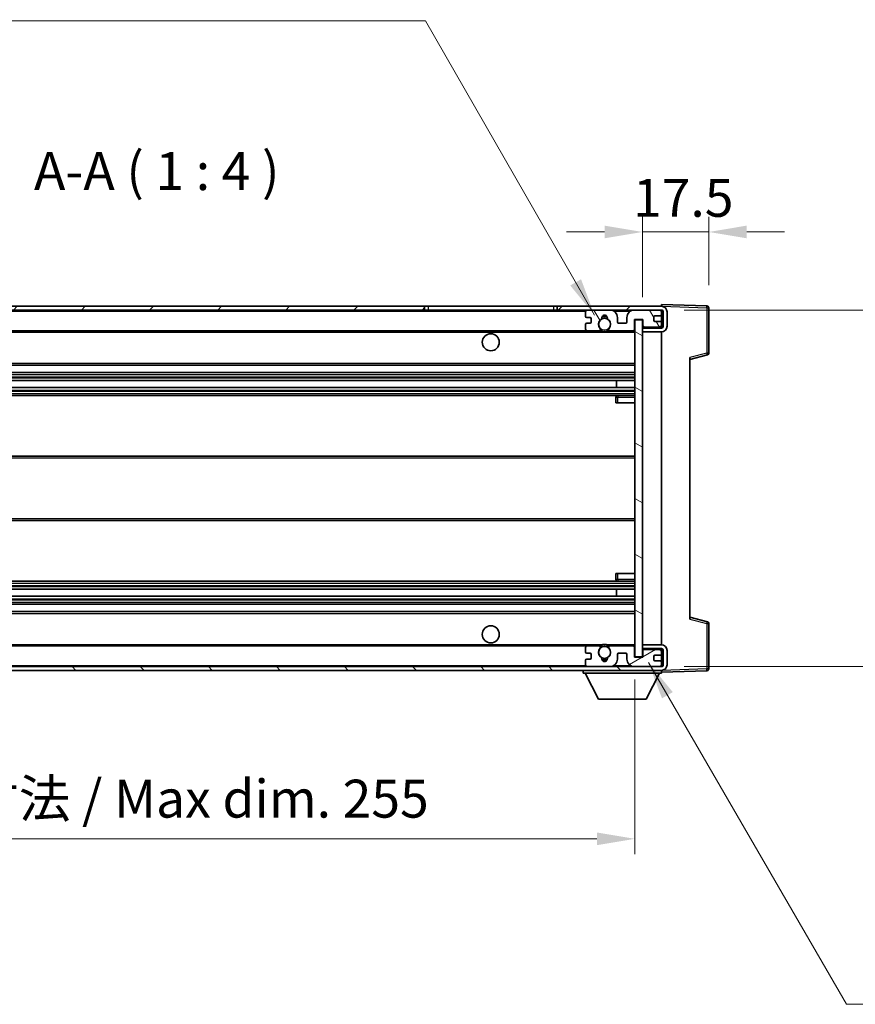
# Model space of a CAD drawing. Units: millimetres. Extents: x 0 to 8672, y -1 to 1123.
# Drawn here: x 2536 to 2756, y 676 to 936 of the extents above; entities that cross this region are included whole.
import ezdxf

# ---------------------------------------------------------------- set-up
doc = ezdxf.new("R2010")
doc.units = ezdxf.units.MM
for name, color, linetype, lineweight in [('Dimension (ISO)', 7, 'Continuous', 18), ('Dimension (ISO) @ 1', 7, 'Continuous', 18), ('Symbol (ISO)', 7, 'Continuous', 18), ('Symbol (ISO) @ 1', 7, 'Continuous', 18), ('Visible (ISO)', 7, 'Continuous', 35), ('Visible Narrow (ISO)', 7, 'Continuous', 25)]:
    doc.layers.add(name, color=color, linetype=linetype, lineweight=lineweight)
doc.layers.add('Hatch (ISO)', color=1, linetype='Continuous', lineweight=18, true_color=0xff0000)
doc.styles.add('Note Text (TK)', font='MS PGothic.ttf')
doc.dimstyles.new('Default - Method 1b (TK)', dxfattribs={"dimscale": 4, "dimtxt": 2.5, "dimasz": 2.5, "dimexe": 1, "dimexo": 1.5, "dimgap": 1, "dimtad": 1, "dimtoh": 1, "dimrnd": 1e-08, "dimdsep": 46, "dimtxsty": 'Note Text (TK)', "dimcen": 0.09, "dimdle": 5, "dimclrd": 100, "dimclre": 100, "dimclrt": 7, "dimadec": 1, "dimazin": 1, "dimtfac": 1, "dimtmove": 0, "dimatfit": 3, "dimfxl": 0, "dimtolj": 1, "dimlwd": -1, "dimlwe": -1, "dimarcsym": 0})
doc.dimstyles.new('Default - Method 1b (TK)$7', dxfattribs={"dimscale": 4, "dimtxt": 2.5, "dimasz": 2.5, "dimexe": 1, "dimexo": 1.5, "dimgap": 1, "dimtad": 1, "dimtoh": 1, "dimrnd": 1e-08, "dimdsep": 46, "dimtxsty": 'Note Text (TK)', "dimcen": 0.09, "dimdle": 5, "dimclrd": 256, "dimclre": 100, "dimclrt": 7, "dimadec": 1, "dimazin": 1, "dimtfac": 1, "dimtmove": 0, "dimatfit": 3, "dimfxl": 0, "dimtolj": 1, "dimlwd": -1, "dimlwe": -1, "dimarcsym": 0})

# ---------------------------------------------------------------- blocks, each defined once
blk = doc.blocks.new('*D65')
at = {"layer": 'Defpoints', "color": 0, "transparency": 16777216}
for p in [(2443.17, 767.98), (2698.17, 768.08), (2698.17, 720.08)]:
    blk.add_point(p, dxfattribs=at)
at = {"layer": 'Dimension (ISO)', "color": 100, "transparency": 16777216}
for p, q in [((2443.17, 761.98), (2443.17, 716.08)), ((2698.17, 762.08), (2698.17, 716.08)), ((2453.17, 720.08), (2688.17, 720.08))]:
    blk.add_line(p, q, dxfattribs=at)
for points in [[(2453.17, 721.75), (2453.17, 718.41), (2443.17, 720.08)], [(2688.17, 721.75), (2688.17, 718.41), (2698.17, 720.08)]]:
    blk.add_solid(points, dxfattribs=at)
at = {"layer": 'Dimension (ISO)', "color": 7, "transparency": 16777216, "insert": (2494.76, 730.67), "char_height": 10, "attachment_point": 4, "style": 'Note Text (TK)'}
blk.add_mtext('\\A1;\\fＭＳ Ｐゴシック|b0|i0;\\H10.0000;有効寸法 / Max dim. 255', dxfattribs=at)
blk = doc.blocks.new('*D66')
at = {"layer": 'Defpoints', "color": 0, "transparency": 16777216}
for p in [(2705.17, 859.48), (2705.17, 765.48), (2781.17, 765.48)]:
    blk.add_point(p, dxfattribs=at)
at = {"layer": 'Dimension (ISO)', "color": 100, "transparency": 16777216}
for p, q in [((2781.17, 859.48), (2781.17, 1028.16)), ((2711.17, 859.48), (2785.17, 859.48)), ((2781.17, 775.48), (2781.17, 849.48)), ((2711.17, 765.48), (2785.17, 765.48))]:
    blk.add_line(p, q, dxfattribs=at)
for points in [[(2779.5, 849.48), (2782.84, 849.48), (2781.17, 859.48)], [(2779.5, 775.48), (2782.84, 775.48), (2781.17, 765.48)]]:
    blk.add_solid(points, dxfattribs=at)
at = {"layer": 'Dimension (ISO)', "color": 7, "transparency": 16777216, "insert": (2770.58, 879.33), "char_height": 10, "attachment_point": 4, "rotation": 90, "style": 'Note Text (TK)'}
blk.add_mtext('\\A1;\\fＭＳ Ｐゴシック|b0|i0;\\H10.0000;有効寸法 / Max dim. 94', dxfattribs=at)
blk = doc.blocks.new('*D67')
at = {"layer": 'Defpoints', "color": 0, "transparency": 16777216}
for p in [(2717.67, 880.06), (2717.67, 860.06), (2700.17, 856.88)]:
    blk.add_point(p, dxfattribs=at)
at = {"layer": 'Dimension (ISO)', "color": 100, "transparency": 16777216}
for p, q in [((2700.17, 862.88), (2700.17, 884.06)), ((2717.67, 866.06), (2717.67, 884.06)), ((2690.17, 880.06), (2680.17, 880.06)), ((2700.17, 880.06), (2717.67, 880.06)), ((2727.67, 880.06), (2737.67, 880.06))]:
    blk.add_line(p, q, dxfattribs=at)
for points in [[(2690.17, 881.73), (2690.17, 878.39), (2700.17, 880.06)], [(2727.67, 881.73), (2727.67, 878.39), (2717.67, 880.06)]]:
    blk.add_solid(points, dxfattribs=at)
at = {"layer": 'Dimension (ISO)', "color": 7, "transparency": 16777216, "insert": (2697.67, 889.06), "char_height": 10, "attachment_point": 4, "style": 'Note Text (TK)'}
blk.add_mtext('\\A1;17.5', dxfattribs=at)

msp = doc.modelspace()

# ---------------------------------------------------------------- hatches: boundary and pattern name
at = {"layer": 'Hatch (ISO)'}
h = msp.add_hatch(dxfattribs=at)
h.set_pattern_fill('ANSI31', color=256, scale=101.6, style=0)
h.set_pattern_definition([(45, (1516.153, -32.91), (-8.98026, 8.98026), [])])
h.paths.add_polyline_path([(2642.6692, 859.4809), (2642.6692, 860.4809), (2455.6692, 860.4809), (2455.6692, 859.4935), (2455.6692, 859.4809), (2455.7942, 859.4809), (2467.3692, 859.4809)])
edge = h.paths.add_edge_path()
edge.add_line((2705.1692, 854.7309), (2700.1692, 854.7309))
edge.add_line((2700.1692, 854.7309), (2700.1692, 853.7309))
edge.add_line((2700.1692, 853.7309), (2705.1692, 853.7309))
edge.add_ellipse((2705.1692, 855.2309), major_axis=(0, -1.5), ratio=1, start_angle=0, end_angle=90)
edge.add_line((2706.6692, 855.2309), (2706.6692, 858.9809))
edge.add_ellipse((2705.1692, 858.9809), major_axis=(1.5, 0), ratio=1, start_angle=0, end_angle=90)
edge.add_line((2705.1692, 860.4809), (2677.6692, 860.4809))
edge.add_line((2677.6692, 860.4809), (2677.6692, 859.4809))
edge.add_line((2677.6692, 859.4809), (2685.6692, 859.4809))
edge.add_line((2685.6692, 859.4809), (2691.5692, 859.4809))
edge.add_line((2691.5692, 859.4809), (2698.0692, 859.4809))
edge.add_line((2698.0692, 859.4809), (2704.6692, 859.4809))
edge.add_line((2704.6692, 859.4809), (2705.1692, 859.4809))
edge.add_ellipse((2705.1692, 858.9809), major_axis=(0, 0.5), ratio=1, start_angle=270, end_angle=360, ccw=False)
edge.add_line((2705.6692, 858.9809), (2705.6692, 855.2309))
edge.add_ellipse((2705.1692, 855.2309), major_axis=(0.5, 0), ratio=1, start_angle=270, end_angle=360, ccw=False)
h = msp.add_hatch(dxfattribs=at)
h.set_pattern_fill('ANSI31', color=256, scale=101.6, angle=75.000175, style=0)
h.set_pattern_definition([(120.0002, (1516.153, -32.91), (-10.9985, -6.35003), [])])
edge = h.paths.add_edge_path()
edge.add_ellipse((2685.6692, 858.9809), major_axis=(0, 0.5), ratio=1, start_angle=0, end_angle=90)
edge.add_line((2685.1692, 858.9809), (2685.1692, 857.7809))
edge.add_ellipse((2685.4692, 857.7809), major_axis=(-0.3, 0), ratio=1, start_angle=0, end_angle=90)
edge.add_line((2685.4692, 857.4809), (2686.3692, 857.4809))
edge.add_ellipse((2686.3692, 857.1809), major_axis=(0, 0.3), ratio=1, start_angle=270, end_angle=360, ccw=False)
edge.add_line((2686.6692, 857.1809), (2686.6692, 856.2809))
edge.add_ellipse((2686.3692, 856.2809), major_axis=(0.3, 0), ratio=1, start_angle=270, end_angle=360, ccw=False)
edge.add_line((2686.3692, 855.9809), (2685.4692, 855.9809))
edge.add_ellipse((2685.4692, 855.6809), major_axis=(0, 0.3), ratio=1, start_angle=0, end_angle=90)
edge.add_line((2685.1692, 855.6809), (2685.1692, 854.4809))
edge.add_ellipse((2685.6692, 854.4809), major_axis=(-0.5, 0), ratio=1, start_angle=0, end_angle=90)
edge.add_line((2685.6692, 853.9809), (2688.6936, 853.9809))
edge.add_ellipse((2688.6936, 854.3809), major_axis=(0, -0.4), ratio=1, start_angle=0, end_angle=132.45415)
edge.add_ellipse((2690.1692, 855.7309), major_axis=(-1.1805, -1.08), ratio=1, start_angle=261.020412, end_angle=360, ccw=False)
edge.add_ellipse((2689.1213, 857.3157), major_axis=(0.1655, -0.2502), ratio=1, start_angle=0, end_angle=60.082872)
edge.add_ellipse((2690.1692, 857.3809), major_axis=(-0.7486, -0.0465), ratio=1, start_angle=172.885131, end_angle=360, ccw=False)
edge.add_ellipse((2691.2172, 857.3157), major_axis=(-0.2994, 0.0186), ratio=1, start_angle=0, end_angle=60.082872)
edge.add_ellipse((2690.1692, 855.7309), major_axis=(0.8825, 1.3346), ratio=1, start_angle=261.020412, end_angle=360, ccw=False)
edge.add_ellipse((2691.6449, 854.3809), major_axis=(-0.2951, 0.27), ratio=1, start_angle=0, end_angle=132.45415)
edge.add_line((2691.6449, 853.9809), (2697.6692, 853.9809))
edge.add_ellipse((2697.6692, 854.3809), major_axis=(0, -0.4), ratio=1, start_angle=0, end_angle=90)
edge.add_line((2698.0692, 854.3809), (2698.0692, 856.9809))
edge.add_line((2698.0692, 856.9809), (2700.2692, 856.9809))
edge.add_line((2700.2692, 856.9809), (2700.2692, 855.3809))
edge.add_ellipse((2700.6692, 855.3809), major_axis=(-0.4, 0), ratio=1, start_angle=0, end_angle=90)
edge.add_line((2700.6692, 854.9809), (2704.6692, 854.9809))
edge.add_ellipse((2704.6692, 855.4809), major_axis=(0, -0.5), ratio=1, start_angle=0, end_angle=90)
edge.add_line((2705.1692, 855.4809), (2705.1692, 856.1809))
edge.add_ellipse((2704.8692, 856.1809), major_axis=(0.3, 0), ratio=1, start_angle=0, end_angle=90)
edge.add_line((2704.8692, 856.4809), (2703.4692, 856.4809))
edge.add_ellipse((2703.4692, 856.7809), major_axis=(0, -0.3), ratio=1, start_angle=270, end_angle=360, ccw=False)
edge.add_line((2703.1692, 856.7809), (2703.1692, 857.6809))
edge.add_ellipse((2703.4692, 857.6809), major_axis=(-0.3, 0), ratio=1, start_angle=270, end_angle=360, ccw=False)
edge.add_line((2703.4692, 857.9809), (2704.8692, 857.9809))
edge.add_ellipse((2704.8692, 858.2809), major_axis=(0, -0.3), ratio=1, start_angle=0, end_angle=90)
edge.add_line((2705.1692, 858.2809), (2705.1692, 858.9809))
edge.add_ellipse((2704.6692, 858.9809), major_axis=(0.5, 0), ratio=1, start_angle=0, end_angle=90)
edge.add_line((2704.6692, 859.4809), (2698.0692, 859.4809))
edge.add_ellipse((2698.0692, 857.4809), major_axis=(0, 2), ratio=1, start_angle=0, end_angle=90)
edge.add_line((2696.0692, 857.4809), (2696.0692, 856.2809))
edge.add_ellipse((2695.7692, 856.2809), major_axis=(0.3, 0), ratio=1, start_angle=270, end_angle=360, ccw=False)
edge.add_line((2695.7692, 855.9809), (2693.8692, 855.9809))
edge.add_ellipse((2693.8692, 856.2809), major_axis=(0, -0.3), ratio=1, start_angle=270, end_angle=360, ccw=False)
edge.add_line((2693.5692, 856.2809), (2693.5692, 857.4809))
edge.add_ellipse((2691.5692, 857.4809), major_axis=(2, 0), ratio=1, start_angle=0, end_angle=90)
edge.add_line((2691.5692, 859.4809), (2685.6692, 859.4809))
h = msp.add_hatch(dxfattribs=at)
h.set_pattern_fill('ANSI31', color=256, scale=101.6, angle=105.000246, style=0)
h.set_pattern_definition([(150.0002, (1516.153, -32.91), (-6.34995, -10.99855), [])])
h.paths.add_polyline_path([(2700.1692, 856.8809), (2698.1692, 856.8809), (2698.1692, 768.0809), (2700.1692, 768.0809), (2700.1692, 770.2309), (2700.1692, 771.2309), (2700.1692, 853.7309), (2700.1692, 854.7309)])
h = msp.add_hatch(dxfattribs=at)
h.set_pattern_fill('ANSI31', color=256, scale=101.6, angle=90.00021, style=0)
h.set_pattern_definition([(135.0002, (1516.153, -32.91), (-8.98022, -8.98029), [])])
edge = h.paths.add_edge_path()
edge.add_line((2700.1692, 770.2309), (2705.1692, 770.2309))
edge.add_ellipse((2705.1692, 769.7309), major_axis=(0, 0.5), ratio=1, start_angle=270, end_angle=360, ccw=False)
edge.add_line((2705.6692, 769.7309), (2705.6692, 765.9809))
edge.add_ellipse((2705.1692, 765.9809), major_axis=(0.5, 0), ratio=1, start_angle=270, end_angle=360, ccw=False)
edge.add_line((2705.1692, 765.4809), (2704.6692, 765.4809))
edge.add_line((2704.6692, 765.4809), (2698.0692, 765.4809))
edge.add_line((2698.0692, 765.4809), (2691.5692, 765.4809))
edge.add_line((2691.5692, 765.4809), (2685.6692, 765.4809))
edge.add_line((2685.6692, 765.4809), (2467.3692, 765.4809))
edge.add_line((2467.3692, 765.4809), (2455.7942, 765.4809))
edge.add_line((2455.7942, 765.4809), (2455.6692, 765.4809))
edge.add_line((2455.6692, 765.4809), (2455.6692, 765.4683))
edge.add_line((2455.6692, 765.4683), (2455.6692, 764.4809))
edge.add_line((2455.6692, 764.4809), (2705.1692, 764.4809))
edge.add_ellipse((2705.1692, 765.9809), major_axis=(0, -1.5), ratio=1, start_angle=0, end_angle=90)
edge.add_line((2706.6692, 765.9809), (2706.6692, 769.7309))
edge.add_ellipse((2705.1692, 769.7309), major_axis=(1.5, 0), ratio=1, start_angle=0, end_angle=90)
edge.add_line((2705.1692, 771.2309), (2700.1692, 771.2309))
edge.add_line((2700.1692, 771.2309), (2700.1692, 770.2309))
h = msp.add_hatch(dxfattribs=at)
h.set_pattern_fill('ANSI31', color=256, scale=101.6, angle=-14.999978, style=0)
h.set_pattern_definition([(30, (1516.153, -32.91), (-6.35, 10.99852), [])])
edge = h.paths.add_edge_path()
edge.add_ellipse((2685.6692, 765.9809), major_axis=(-0.5, 0), ratio=1, start_angle=0, end_angle=90)
edge.add_line((2685.6692, 765.4809), (2691.5692, 765.4809))
edge.add_ellipse((2691.5692, 767.4809), major_axis=(0, -2), ratio=1, start_angle=0, end_angle=90)
edge.add_line((2693.5692, 767.4809), (2693.5692, 768.6809))
edge.add_ellipse((2693.8692, 768.6809), major_axis=(-0.3, 0), ratio=1, start_angle=270, end_angle=360, ccw=False)
edge.add_line((2693.8692, 768.9809), (2695.7692, 768.9809))
edge.add_ellipse((2695.7692, 768.6809), major_axis=(0, 0.3), ratio=1, start_angle=270, end_angle=360, ccw=False)
edge.add_line((2696.0692, 768.6809), (2696.0692, 767.4809))
edge.add_ellipse((2698.0692, 767.4809), major_axis=(-2, 0), ratio=1, start_angle=0, end_angle=90)
edge.add_line((2698.0692, 765.4809), (2704.6692, 765.4809))
edge.add_ellipse((2704.6692, 765.9809), major_axis=(0, -0.5), ratio=1, start_angle=0, end_angle=90)
edge.add_line((2705.1692, 765.9809), (2705.1692, 766.6809))
edge.add_ellipse((2704.8692, 766.6809), major_axis=(0.3, 0), ratio=1, start_angle=0, end_angle=90)
edge.add_line((2704.8692, 766.9809), (2703.4692, 766.9809))
edge.add_ellipse((2703.4692, 767.2809), major_axis=(0, -0.3), ratio=1, start_angle=270, end_angle=360, ccw=False)
edge.add_line((2703.1692, 767.2809), (2703.1692, 768.1809))
edge.add_ellipse((2703.4692, 768.1809), major_axis=(-0.3, 0), ratio=1, start_angle=270, end_angle=360, ccw=False)
edge.add_line((2703.4692, 768.4809), (2704.8692, 768.4809))
edge.add_ellipse((2704.8692, 768.7809), major_axis=(0, -0.3), ratio=1, start_angle=0, end_angle=90)
edge.add_line((2705.1692, 768.7809), (2705.1692, 769.4809))
edge.add_ellipse((2704.6692, 769.4809), major_axis=(0.5, 0), ratio=1, start_angle=0, end_angle=90)
edge.add_line((2704.6692, 769.9809), (2700.6692, 769.9809))
edge.add_ellipse((2700.6692, 769.5809), major_axis=(0, 0.4), ratio=1, start_angle=0, end_angle=90)
edge.add_line((2700.2692, 769.5809), (2700.2692, 767.9809))
edge.add_line((2700.2692, 767.9809), (2698.0692, 767.9809))
edge.add_line((2698.0692, 767.9809), (2698.0692, 770.5809))
edge.add_ellipse((2697.6692, 770.5809), major_axis=(0.4, 0), ratio=1, start_angle=0, end_angle=90)
edge.add_line((2697.6692, 770.9809), (2691.6449, 770.9809))
edge.add_ellipse((2691.6449, 770.5809), major_axis=(0, 0.4), ratio=1, start_angle=0, end_angle=132.45415)
edge.add_ellipse((2690.1692, 769.2309), major_axis=(1.1805, 1.08), ratio=1, start_angle=261.020412, end_angle=360, ccw=False)
edge.add_ellipse((2691.2172, 767.646), major_axis=(-0.1655, 0.2502), ratio=1, start_angle=0, end_angle=60.082872)
edge.add_ellipse((2690.1692, 767.5809), major_axis=(0.7486, 0.0465), ratio=1, start_angle=172.885131, end_angle=360, ccw=False)
edge.add_ellipse((2689.1213, 767.646), major_axis=(0.2994, -0.0186), ratio=1, start_angle=0, end_angle=60.082872)
edge.add_ellipse((2690.1692, 769.2309), major_axis=(-0.8825, -1.3346), ratio=1, start_angle=261.020412, end_angle=360, ccw=False)
edge.add_ellipse((2688.6936, 770.5809), major_axis=(0.2951, -0.27), ratio=1, start_angle=0, end_angle=132.45415)
edge.add_line((2688.6936, 770.9809), (2685.6692, 770.9809))
edge.add_ellipse((2685.6692, 770.4809), major_axis=(0, 0.5), ratio=1, start_angle=0, end_angle=90)
edge.add_line((2685.1692, 770.4809), (2685.1692, 769.2809))
edge.add_ellipse((2685.4692, 769.2809), major_axis=(-0.3, 0), ratio=1, start_angle=0, end_angle=90)
edge.add_line((2685.4692, 768.9809), (2686.3692, 768.9809))
edge.add_ellipse((2686.3692, 768.6809), major_axis=(0, 0.3), ratio=1, start_angle=270, end_angle=360, ccw=False)
edge.add_line((2686.6692, 768.6809), (2686.6692, 767.7809))
edge.add_ellipse((2686.3692, 767.7809), major_axis=(0.3, 0), ratio=1, start_angle=270, end_angle=360, ccw=False)
edge.add_line((2686.3692, 767.4809), (2685.4692, 767.4809))
edge.add_ellipse((2685.4692, 767.1809), major_axis=(0, 0.3), ratio=1, start_angle=0, end_angle=90)
edge.add_line((2685.1692, 767.1809), (2685.1692, 765.9809))

# ---------------------------------------------------------------- linework, layer by layer
at = {"layer": 'Visible (ISO)'}
for p, q in [((2642.6692, 860.4809), (2455.6692, 860.4809)), ((2455.6692, 859.4809), (2642.6692, 859.4809)), ((2642.6692, 859.4809), (2642.6692, 860.4809)), ((2642.6692, 860.4809), (2643.6692, 860.4809)), ((2643.6692, 859.4809), (2642.6692, 859.4809)), ((2643.6692, 860.4809), (2676.6692, 860.4809)), ((2676.6692, 859.4809), (2643.6692, 859.4809)), ((2676.6692, 860.4809), (2677.6692, 860.4809)), ((2677.6692, 859.4809), (2676.6692, 859.4809)), ((2705.1692, 860.4809), (2677.6692, 860.4809)), ((2677.6692, 860.4809), (2677.6692, 859.4809)), ((2677.6692, 859.4809), (2705.1692, 859.4809)), ((2691.5692, 859.4809), (2685.6692, 859.4809)), ((2704.6692, 859.4809), (2698.0692, 859.4809)), ((2705.1692, 860.4812), (2705.1692, 860.9809)), ((2717.1867, 860.5612), (2705.1692, 860.9809)), ((2705.1692, 860.4809), (2705.1692, 860.4812)), ((2705.1692, 858.9809), (2705.1692, 859.4809)), ((2717.6692, 848.1499), (2717.6692, 860.0615)), ((2685.1692, 858.9809), (2685.1692, 857.7809)), ((2685.4692, 857.4809), (2686.3692, 857.4809)), ((2686.6692, 857.1809), (2686.6692, 856.2809)), ((2693.5692, 856.2809), (2693.5692, 857.4809)), ((2696.0692, 857.4809), (2696.0692, 856.2809)), ((2698.0692, 854.3809), (2698.0692, 856.9809)), ((2698.0692, 856.9809), (2700.2692, 856.9809)), ((2700.1692, 856.8809), (2698.1692, 856.8809)), ((2698.1692, 856.8809), (2698.1692, 768.0809)), ((2700.1692, 768.0809), (2700.1692, 856.8809)), ((2700.2692, 856.9809), (2700.2692, 855.3809)), ((2703.1692, 856.7809), (2703.1692, 857.6809)), ((2703.4692, 857.9809), (2704.8692, 857.9809)), ((2705.1692, 858.2809), (2705.1692, 858.9809)), ((2705.1692, 856.1809), (2705.1692, 858.2809)), ((2705.6692, 858.9809), (2705.6692, 855.2309)), ((2706.6692, 855.2309), (2706.6692, 858.9809)), ((2467.6692, 853.9809), (2685.6692, 853.9809)), ((2685.1692, 855.6809), (2685.1692, 854.4809)), ((2686.3692, 855.9809), (2685.4692, 855.9809)), ((2685.6692, 853.9809), (2688.6936, 853.9809)), ((2688.6936, 853.9809), (2689.0084, 853.9809)), ((2691.3301, 853.9809), (2691.6449, 853.9809)), ((2691.6449, 853.9809), (2697.6692, 853.9809)), ((2695.7692, 855.9809), (2693.8692, 855.9809)), ((2697.6692, 853.9809), (2698.1692, 853.9809)), ((2705.1692, 854.7309), (2700.1692, 854.7309)), ((2700.1692, 854.7309), (2700.1692, 853.7309)), ((2700.6692, 854.9809), (2704.6692, 854.9809)), ((2704.8692, 856.4809), (2703.4692, 856.4809)), ((2705.1692, 855.4809), (2705.1692, 856.1809)), ((2705.1692, 854.7309), (2705.1692, 855.4809)), ((2700.1692, 853.7309), (2705.1692, 853.7309)), ((2705.1692, 771.2309), (2705.1692, 853.7309)), ((2712.6692, 846.4809), (2717.2933, 847.6656)), ((2712.6692, 846.9926), (2712.6692, 777.9692)), ((2467.6692, 844.9809), (2698.1692, 844.9809)), ((2467.6692, 842.9809), (2698.1692, 842.9809)), ((2467.6692, 840.8788), (2698.1692, 840.8788)), ((2467.6692, 839.083), (2698.1692, 839.083)), ((2693.3566, 839.083), (2693.3566, 840.8788)), ((2693.3692, 839.083), (2693.3692, 840.8788)), ((2467.6692, 836.9809), (2698.1692, 836.9809)), ((2693.1692, 836.4809), (2693.1692, 834.9809)), ((2698.1692, 836.9809), (2693.6692, 836.9809)), ((2693.6692, 834.9809), (2693.1692, 834.9809)), ((2693.6692, 834.9809), (2698.1692, 834.9809)), ((2467.6692, 820.9809), (2698.1692, 820.9809)), ((2467.6692, 803.9809), (2698.1692, 803.9809)), ((2693.1692, 789.9809), (2693.6692, 789.9809)), ((2693.1692, 789.9809), (2693.1692, 788.4809)), ((2693.6692, 789.9809), (2698.1692, 789.9809)), ((2467.6692, 787.9809), (2698.1692, 787.9809)), ((2693.6692, 787.9809), (2698.1692, 787.9809)), ((2467.6692, 785.8788), (2698.1692, 785.8788)), ((2467.6692, 784.083), (2698.1692, 784.083)), ((2693.3566, 784.083), (2693.3566, 785.8788)), ((2693.3692, 784.083), (2693.3692, 785.8788)), ((2467.6692, 781.9809), (2698.1692, 781.9809)), ((2467.6692, 779.9809), (2698.1692, 779.9809)), ((2717.2933, 777.2962), (2712.6692, 778.4809)), ((2717.6692, 764.9002), (2717.6692, 776.8118)), ((2467.6692, 770.9809), (2685.6692, 770.9809)), ((2688.6936, 770.9809), (2685.6692, 770.9809)), ((2688.6936, 770.9809), (2689.0084, 770.9809)), ((2691.3301, 770.9809), (2691.6449, 770.9809)), ((2697.6692, 770.9809), (2691.6449, 770.9809)), ((2697.6692, 770.9809), (2698.1692, 770.9809)), ((2705.1692, 771.2309), (2700.1692, 771.2309)), ((2700.1692, 771.2309), (2700.1692, 770.2309)), ((2685.1692, 770.4809), (2685.1692, 769.2809)), ((2685.4692, 768.9809), (2686.3692, 768.9809)), ((2686.6692, 768.6809), (2686.6692, 767.7809)), ((2693.5692, 767.4809), (2693.5692, 768.6809)), ((2693.8692, 768.9809), (2695.7692, 768.9809)), ((2696.0692, 768.6809), (2696.0692, 767.4809)), ((2698.0692, 767.9809), (2698.0692, 770.5809)), ((2700.1692, 770.2309), (2705.1692, 770.2309)), ((2700.2692, 769.5809), (2700.2692, 767.9809)), ((2704.6692, 769.9809), (2700.6692, 769.9809)), ((2703.4692, 768.4809), (2704.8692, 768.4809)), ((2705.1692, 769.4809), (2705.1692, 770.2309)), ((2705.1692, 768.7809), (2705.1692, 769.4809)), ((2705.1692, 766.6809), (2705.1692, 768.7809)), ((2705.6692, 769.7309), (2705.6692, 765.9809)), ((2706.6692, 765.9809), (2706.6692, 769.7309)), ((2685.1692, 767.1809), (2685.1692, 765.9809)), ((2686.3692, 767.4809), (2685.4692, 767.4809)), ((2700.2692, 767.9809), (2698.0692, 767.9809)), ((2698.1692, 768.0809), (2700.1692, 768.0809)), ((2703.1692, 767.2809), (2703.1692, 768.1809)), ((2704.8692, 766.9809), (2703.4692, 766.9809)), ((2705.1692, 765.9809), (2705.1692, 766.6809)), ((2705.1692, 765.4809), (2705.1692, 765.9809)), ((2705.1692, 765.4809), (2455.6692, 765.4809)), ((2455.6692, 764.4809), (2705.1692, 764.4809)), ((2684.5692, 764.4809), (2684.5692, 763.7809)), ((2684.5692, 763.7809), (2705.1692, 763.7809)), ((2688.6192, 756.8809), (2685.0692, 763.7809)), ((2685.6692, 765.4809), (2691.5692, 765.4809)), ((2698.0692, 765.4809), (2704.6692, 765.4809)), ((2701.1192, 756.8809), (2704.6692, 763.7809)), ((2705.1692, 764.4809), (2705.1692, 763.7809)), ((2705.1692, 763.9809), (2717.1867, 764.4005)), ((2688.6192, 756.8809), (2701.1192, 756.8809))]:
    msp.add_line(p, q, dxfattribs=at)
for centre, radius in [((2690.1692, 855.7309), 1.5706), ((2660.1692, 850.9809), 2.25), ((2660.1692, 773.9809), 2.25), ((2690.1692, 769.2309), 1.5706)]:
    msp.add_circle(centre, radius, dxfattribs=at)
for centre, radius, start, end in [((2685.6692, 858.9809), 0.5, 90, 180), ((2691.5692, 857.4809), 2, 0, 90), ((2698.0692, 857.4809), 2, 90, 180), ((2704.6692, 858.9809), 0.5, 0, 90), ((2705.1692, 858.9809), 1.5, 0, 90), ((2705.1692, 858.9809), 0.5, 0, 90), ((2717.1692, 860.0615), 0.5, 0, 88), ((2685.4692, 857.7809), 0.3, 180, 270), ((2686.3692, 857.1809), 0.3, 0, 90), ((2690.1692, 855.7309), 1.6, 123.474563, 222.45415), ((2689.1213, 857.3157), 0.3, 303.474563, 3.557435), ((2690.1692, 857.3809), 0.75, 356.442565, 183.557435), ((2690.1692, 855.7309), 2, 68.96053, 111.03947), ((2690.1692, 855.7309), 2.1, 71.451, 108.549), ((2691.2172, 857.3157), 0.3, 176.442565, 236.525437), ((2690.1692, 855.7309), 1.6, 317.54585, 56.525437), ((2703.4692, 857.6809), 0.3, 90, 180), ((2703.4692, 856.7809), 0.3, 180, 270), ((2704.8692, 858.2809), 0.3, 270, 0), ((2685.4692, 855.6809), 0.3, 90, 180), ((2685.6692, 854.4809), 0.5, 180, 270), ((2686.3692, 856.2809), 0.3, 270, 0), ((2688.6936, 854.3809), 0.4, 270, 42.45415), ((2690.1692, 855.7309), 2.1, 233.298213, 236.44269), ((2690.1692, 855.7309), 2, 233.932491, 306.067509), ((2691.6449, 854.3809), 0.4, 137.54585, 270), ((2690.1692, 855.7309), 2.1, 303.55731, 306.701787), ((2693.8692, 856.2809), 0.3, 180, 270), ((2695.7692, 856.2809), 0.3, 270, 0), ((2697.6692, 854.3809), 0.4, 270, 0), ((2700.6692, 855.3809), 0.4, 180, 270), ((2704.6692, 855.4809), 0.5, 270, 0), ((2704.8692, 856.1809), 0.3, 0, 90), ((2705.1692, 855.2309), 1.5, 270, 0), ((2705.1692, 855.2309), 0.5, 270, 0), ((2690.1692, 855.7309), 2.1, 257.472095, 282.527905), ((2717.1692, 848.1499), 0.5, 284.37, 0), ((2693.6692, 836.4809), 0.5, 90, 180), ((2693.6692, 788.4809), 0.5, 180, 270), ((2717.1692, 776.8118), 0.5, 0, 75.63), ((2685.6692, 770.4809), 0.5, 90, 180), ((2688.6936, 770.5809), 0.4, 317.54585, 90), ((2690.1692, 769.2309), 2.1, 123.55731, 126.701787), ((2690.1692, 769.2309), 2, 53.932491, 126.067509), ((2690.1692, 769.2309), 2.1, 77.472095, 102.527905), ((2691.6449, 770.5809), 0.4, 90, 222.45415), ((2690.1692, 769.2309), 2.1, 53.298213, 56.44269), ((2697.6692, 770.5809), 0.4, 0, 90), ((2705.1692, 769.7309), 1.5, 0, 90), ((2685.4692, 769.2809), 0.3, 180, 270), ((2686.3692, 768.6809), 0.3, 0, 90), ((2690.1692, 769.2309), 1.6, 137.54585, 236.525437), ((2690.1692, 769.2309), 1.6, 303.474563, 42.45415), ((2693.8692, 768.6809), 0.3, 90, 180), ((2695.7692, 768.6809), 0.3, 0, 90), ((2700.6692, 769.5809), 0.4, 90, 180), ((2703.4692, 768.1809), 0.3, 90, 180), ((2704.6692, 769.4809), 0.5, 0, 90), ((2704.8692, 768.7809), 0.3, 270, 0), ((2705.1692, 769.7309), 0.5, 0, 90), ((2685.4692, 767.1809), 0.3, 90, 180), ((2685.6692, 765.9809), 0.5, 180, 270), ((2686.3692, 767.7809), 0.3, 270, 0), ((2689.1213, 767.646), 0.3, 356.442565, 56.525437), ((2690.1692, 767.5809), 0.75, 176.442565, 3.557435), ((2690.1692, 769.2309), 2, 248.96053, 291.03947), ((2690.1692, 769.2309), 2.1, 251.451, 288.549), ((2691.2172, 767.646), 0.3, 123.474563, 183.557435), ((2691.5692, 767.4809), 2, 270, 0), ((2698.0692, 767.4809), 2, 180, 270), ((2703.4692, 767.2809), 0.3, 180, 270), ((2704.6692, 765.9809), 0.5, 270, 0), ((2704.8692, 766.6809), 0.3, 0, 90), ((2705.1692, 765.9809), 0.5, 270, 0), ((2705.1692, 765.9809), 1.5, 270, 0), ((2717.1692, 764.9002), 0.5, 272, 0)]:
    msp.add_arc(centre, radius, start, end, dxfattribs=at)
for points, knots in [([(2689.7137, 853.6809), (2689.6047, 853.7051), (2689.4992, 853.738), (2689.3265, 853.8056), (2689.2372, 853.8475), (2689.1391, 853.9006), (2689.105, 853.9203), (2689.0604, 853.9473), (2689.0416, 853.9592), (2689.0156, 853.9761), (2689.0084, 853.9809), (2689.0084, 853.9809)], [-0.0853709179, -0.0853709179, -0.0853709179, -0.0853709179, -0.0545116262, -0.0545116262, -0.0293355354, -0.0293355354, -0.0179856969, -0.0179856969, -0.0089928485, -0.0089928485, 0, 0, 0, 0]), ([(2691.3301, 853.9809), (2691.3301, 853.9809), (2691.3229, 853.9761), (2691.2968, 853.9592), (2691.2781, 853.9473), (2691.2335, 853.9203), (2691.1994, 853.9006), (2691.1013, 853.8475), (2691.012, 853.8056), (2690.8393, 853.738), (2690.7337, 853.7051), (2690.6248, 853.6809)], [-0.2570614387, -0.2570614387, -0.2570614387, -0.2570614387, -0.2480685903, -0.2480685903, -0.2390757418, -0.2390757418, -0.2277259033, -0.2277259033, -0.2025498125, -0.2025498125, -0.1716905209, -0.1716905209, -0.1716905209, -0.1716905209]), ([(2689.0084, 770.9809), (2689.0084, 770.9809), (2689.0156, 770.9857), (2689.0416, 771.0025), (2689.0604, 771.0144), (2689.105, 771.0415), (2689.1391, 771.0612), (2689.2372, 771.1143), (2689.3265, 771.1562), (2689.4992, 771.2237), (2689.6047, 771.2567), (2689.7137, 771.2809)], [-0.2570614387, -0.2570614387, -0.2570614387, -0.2570614387, -0.2480685903, -0.2480685903, -0.2390757418, -0.2390757418, -0.2277259033, -0.2277259033, -0.2025498125, -0.2025498125, -0.1716905209, -0.1716905209, -0.1716905209, -0.1716905209]), ([(2690.6248, 771.2809), (2690.7337, 771.2567), (2690.8393, 771.2237), (2691.012, 771.1562), (2691.1013, 771.1143), (2691.1994, 771.0612), (2691.2335, 771.0415), (2691.2781, 771.0144), (2691.2968, 771.0025), (2691.3229, 770.9857), (2691.3301, 770.9809), (2691.3301, 770.9809)], [-0.0853709179, -0.0853709179, -0.0853709179, -0.0853709179, -0.0545116262, -0.0545116262, -0.0293355354, -0.0293355354, -0.0179856969, -0.0179856969, -0.0089928485, -0.0089928485, 0, 0, 0, 0])]:
    msp.add_open_spline(points, degree=3, knots=knots, dxfattribs=at)
at = {"layer": 'Visible Narrow (ISO)'}
for p, q in [((2467.6692, 859.1809), (2685.211, 859.1809)), ((2643.6692, 860.4809), (2643.6692, 859.4809)), ((2676.6692, 860.4809), (2676.6692, 859.4809)), ((2692.6228, 859.1809), (2697.0157, 859.1809)), ((2705.1275, 859.1809), (2705.1692, 859.1809)), ((2705.1692, 860.4812), (2705.1788, 860.4809)), ((2705.2643, 860.4779), (2717.1867, 860.0615)), ((2717.1867, 860.0615), (2717.1867, 848.1499)), ((2717.1867, 860.0615), (2717.6692, 860.0615)), ((2467.6692, 853.6809), (2689.7137, 853.6809)), ((2690.6248, 853.6809), (2698.1692, 853.6809)), ((2717.1867, 848.1499), (2712.6692, 846.9926)), ((2717.6692, 848.1499), (2717.1867, 848.1499)), ((2467.6692, 845.4809), (2698.1692, 845.4809)), ((2467.6692, 842.4809), (2698.1692, 842.4809)), ((2467.6692, 841.8861), (2698.1692, 841.8861)), ((2467.6692, 841.6263), (2698.1692, 841.6263)), ((2467.6692, 840.919), (2698.1692, 840.919)), ((2467.6692, 839.0428), (2698.1692, 839.0428)), ((2467.6692, 838.3354), (2698.1692, 838.3354)), ((2467.6692, 838.0756), (2698.1692, 838.0756)), ((2467.6692, 837.4809), (2698.1692, 837.4809)), ((2693.1692, 836.4809), (2693.6692, 836.4809)), ((2693.6692, 836.9809), (2693.6692, 836.4809)), ((2693.6692, 834.9809), (2693.6692, 836.4809)), ((2693.6692, 836.4809), (2698.1692, 836.4809)), ((2467.6692, 820.4809), (2698.1692, 820.4809)), ((2467.6692, 804.4809), (2698.1692, 804.4809)), ((2693.6692, 788.4809), (2693.6692, 789.9809)), ((2467.6692, 787.4809), (2698.1692, 787.4809)), ((2467.6692, 786.8861), (2698.1692, 786.8861)), ((2467.6692, 786.6263), (2698.1692, 786.6263)), ((2693.6692, 788.4809), (2693.1692, 788.4809)), ((2693.6692, 788.4809), (2693.6692, 787.9809)), ((2698.1692, 788.4809), (2693.6692, 788.4809)), ((2467.6692, 785.919), (2698.1692, 785.919)), ((2467.6692, 784.0428), (2698.1692, 784.0428)), ((2467.6692, 783.3354), (2698.1692, 783.3354)), ((2467.6692, 783.0756), (2698.1692, 783.0756)), ((2467.6692, 782.4809), (2698.1692, 782.4809)), ((2467.6692, 779.4809), (2698.1692, 779.4809)), ((2712.6692, 777.9692), (2717.1867, 776.8118)), ((2717.1867, 776.8118), (2717.6692, 776.8118)), ((2717.1867, 776.8118), (2717.1867, 764.9002)), ((2467.6692, 771.2809), (2689.7137, 771.2809)), ((2690.6248, 771.2809), (2698.1692, 771.2809)), ((2467.6692, 765.7809), (2685.211, 765.7809)), ((2692.6228, 765.7809), (2697.0157, 765.7809)), ((2705.1275, 765.7809), (2705.1692, 765.7809)), ((2705.1788, 764.4809), (2705.1692, 764.4806)), ((2717.1867, 764.9002), (2705.2643, 764.4839)), ((2717.6692, 764.9002), (2717.1867, 764.9002))]:
    msp.add_line(p, q, dxfattribs=at)
for centre, major_axis, ratio, start_param, end_param in [((2717.1692, 860.0615), (0.0174, 0.4997), 0.03487826, 4.71360696, 6.28318531), ((2717.1692, 848.1499), (0.1241, -0.4844), 0.03380887, 0, 1.56213477), ((2717.1692, 776.8118), (0.1241, 0.4844), 0.03380887, 4.72105054, 6.28318531), ((2717.1692, 764.9002), (0.0174, -0.4997), 0.03487826, 0, 1.56957835)]:
    msp.add_ellipse(centre, major_axis=major_axis, ratio=ratio, start_param=start_param, end_param=end_param, dxfattribs=at)

# ---------------------------------------------------------------- texts
at = {"layer": 'Symbol (ISO)', "color": 7, "insert": (2539.6778, 887.9809), "char_height": 10, "attachment_point": 7, "style": 'Note Text (TK)'}
msp.add_mtext('A-A ( 1 : 4 )', dxfattribs=at)

# ---------------------------------------------------------------- dimensions: what is measured, and where the dimension line sits
at = {"layer": 'Dimension (ISO) @ 1', "color": 100, "true_color": 0x00ff3f}
dim = msp.add_linear_dim(base=(2781.1692, 765.4809), p1=(2705.1692, 859.4809), p2=(2705.1692, 765.4809), angle=270, text='\\fＭＳ Ｐゴシック|b0|i0;\\H10.0000;有効寸法 / Max dim. <>', dimstyle='Default - Method 1b (TK)', override={"dimscale": 1, "dimtxt": 10, "dimasz": 10, "dimexe": 4, "dimexo": 6, "dimgap": 4, "dimtoh": 0, "dimdec": 2, "dimcen": 0.36, "dimtol": 0, "dimlim": 0, "dimtp": 0, "dimtm": 0, "dimtdec": 2, "dimtix": 0, "dimtofl": 0, "dimtmove": 0, "dimatfit": 2}, dxfattribs=at)
dim.commit()
dim.dimension.update_dxf_attribs({"geometry": '*D66', "text_midpoint": (2781.1692, 951.7428), "dimtype": 128})
dim = msp.add_linear_dim(base=(2717.6692, 880.0615), p1=(2700.1692, 856.8809), p2=(2717.6692, 860.0615), dimstyle='Default - Method 1b (TK)', override={"dimscale": 1, "dimtxt": 10, "dimasz": 10, "dimexe": 4, "dimexo": 6, "dimgap": 4, "dimtoh": 0, "dimdec": 2, "dimcen": 0.36, "dimtol": 0, "dimlim": 0, "dimtp": 0, "dimtm": 0, "dimtdec": 2, "dimtix": 0, "dimtofl": 1, "dimtmove": 0, "dimatfit": 1}, dxfattribs=at)
dim.commit()
dim.dimension.update_dxf_attribs({"geometry": '*D67', "text_midpoint": (2708.9192, 880.0615), "dimtype": 128})
dim = msp.add_linear_dim(base=(2698.1692, 720.0809), p1=(2443.1692, 767.9809), p2=(2698.1692, 768.0809), text='\\fＭＳ Ｐゴシック|b0|i0;\\H10.0000;有効寸法 / Max dim. <>', dimstyle='Default - Method 1b (TK)', override={"dimscale": 1, "dimtxt": 10, "dimasz": 10, "dimexe": 4, "dimexo": 6, "dimgap": 4, "dimtoh": 0, "dimdec": 2, "dimcen": 0.36, "dimtol": 0, "dimlim": 0, "dimtp": 0, "dimtm": 0, "dimtdec": 2, "dimtix": 0, "dimtofl": 0, "dimtmove": 0, "dimatfit": 1}, dxfattribs=at)
dim.commit()
dim.dimension.update_dxf_attribs({"geometry": '*D65', "text_midpoint": (2570.6692, 720.0809), "dimtype": 128})

# ---------------------------------------------------------------- leaders
at = {"layer": 'Symbol (ISO) @ 1', "color": 100, "true_color": 0x00ff40, "annotation_type": 0, "has_hookline": 1}
for points, hookline_direction, text_width in [([(2687.5368, 858.1069), (2642.9157, 935.7517), (2632.9157, 935.7517)], 1, 169.6591), ([(2701.735, 766.5877), (2753.9795, 676.4565), (2763.9795, 676.4565)], 0, 171.6477)]:
    msp.add_leader(points, dimstyle='Default - Method 1b (TK)$7', override={"dimscale": 1, "dimtxt": 10, "dimasz": 10, "dimgap": 0, "dimtad": 1}, dxfattribs=dict(at, hookline_direction=hookline_direction, text_width=text_width))

doc.saveas('drawing.dxf')
